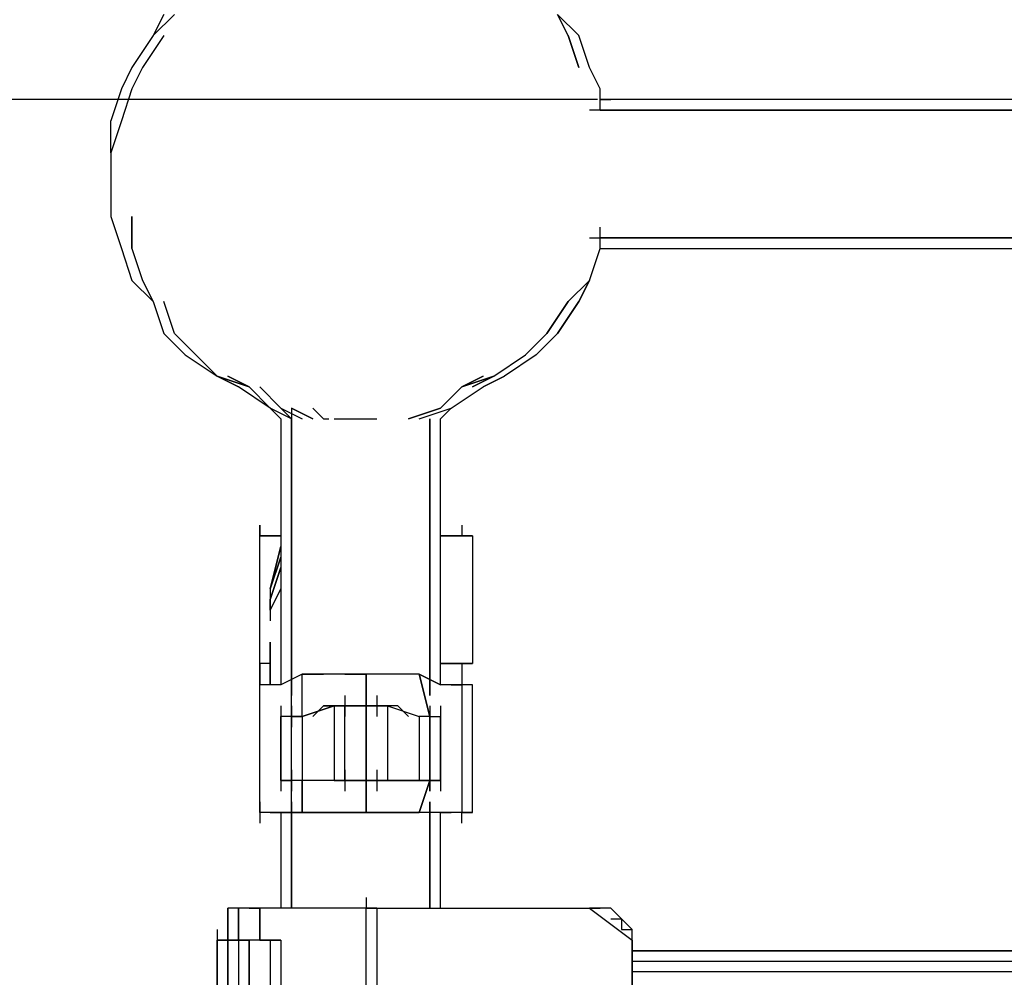
# Model space of a CAD drawing. Extents: x -4014 to 2036, y -240 to 2879.
# Drawn here: x -2111 to -1719, y 1903 to 2284 of the extents above; entities that cross this region are included whole.
import ezdxf

# ---------------------------------------------------------------- set-up
doc = ezdxf.new("R2010")
doc.units = 0
doc.header["$LTSCALE"] = 5
doc.header["$PDMODE"] = 33
doc.header["$PDSIZE"] = 20
doc.layers.get('Defpoints').update_dxf_attribs({"linetype": 'CONTINUOUS'})
doc.layers.add('Lg_dim', color=7, linetype='CONTINUOUS')
doc.layers.add('Lg_prod', color=40, linetype='CONTINUOUS')
doc.styles.add('LG1', font='ARIAL.TTF', dxfattribs={"height": 185})
doc.styles.get("Standard").update_dxf_attribs({"font": 'SIMPLEX'})
doc.dimstyles.new('LG_DIM', dxfattribs={"dimtxt": 2.5, "dimasz": 2.5, "dimexe": 1.25, "dimexo": 0.625, "dimtad": 1, "dimdec": 4, "dimdsep": 46, "dimlunit": 6, "dimtxsty": 'Standard', "dimcen": 2.5, "dimadec": 0, "dimazin": 0, "dimtfac": 1, "dimtdec": 4, "dimtmove": 0, "dimatfit": 3, "dimfxl": 0, "dimtolj": 1, "dimtzin": 0, "dimarcsym": 0})

# ---------------------------------------------------------------- blocks, each defined once
blk = doc.blocks.new('*D4')
at = {"layer": 'Defpoints', "color": 0}
for p in [(-2866.71, 2252.33), (-1879.76, 2252.33), (-2205.64, 0)]:
    blk.add_point(p, dxfattribs=at)
at = {"layer": 'Lg_dim', "color": 0, "lineweight": -2}
for p, q in [((-1880.76, 2252.33), (-2916.71, 2252.33)), ((-2866.71, 2132.33), (-2866.71, 1270.62)), ((-2866.71, 120), (-2866.71, 981.71)), ((-2206.64, 0), (-2916.71, 0))]:
    blk.add_line(p, q, dxfattribs=at)
at = {"layer": 'Lg_dim', "color": 0}
for points in [[(-2886.71, 2132.33), (-2846.71, 2132.33), (-2866.71, 2252.33)], [(-2886.71, 120), (-2846.71, 120), (-2866.71, 0)]]:
    blk.add_solid(points, dxfattribs=at)
at = {"layer": 'Lg_dim', "color": 4, "insert": (-2866.71, 1126.16), "char_height": 185, "attachment_point": 5, "style": 'LG1'}
blk.add_mtext('\\A1;2250', dxfattribs=at)

msp = doc.modelspace()

# ---------------------------------------------------------------- linework, layer by layer
at = {"layer": 'Lg_prod'}
for p, q in [((-2053.346, 2286.1965), (-2057.5797, 2277.7291)), ((-2049.1123, 2286.1965), (-2057.5797, 2277.7291)), ((-1892.4654, 2277.7291), (-1896.6991, 2286.1965)), ((-1896.6991, 2286.1965), (-1888.2317, 2277.7291)), ((-1888.2317, 2277.7291), (-1896.6991, 2286.1965)), ((-2057.5797, 2277.7291), (-2066.0471, 2265.028)), ((-2053.346, 2277.7291), (-2061.8134, 2265.028)), ((-2053.346, 2277.7291), (-2061.8134, 2265.028)), ((-1892.4654, 2277.7291), (-1888.2317, 2265.028)), ((-1888.2317, 2265.028), (-1892.4654, 2277.7291)), ((-1883.998, 2265.028), (-1888.2317, 2277.7291)), ((-1883.998, 2265.028), (-1888.2317, 2277.7291)), ((-2066.0471, 2265.028), (-2070.2808, 2256.5606)), ((-2061.8134, 2265.028), (-2066.0471, 2256.5606)), ((-1879.7643, 2256.5606), (-1883.998, 2265.028)), ((-2070.2808, 2256.5606), (-2074.5145, 2243.8595)), ((-2066.0471, 2256.5606), (-2070.2808, 2243.8595)), ((-2066.0471, 2256.5606), (-2070.2808, 2243.8595)), ((-1879.7643, 2248.0932), (-1879.7643, 2256.5606)), ((-1710.4163, 2252.3269), (-1879.7643, 2252.3269)), ((-1710.4163, 2252.3269), (-1879.7643, 2252.3269)), ((-1879.7643, 2252.3269), (-1875.5306, 2252.3269)), ((-1875.5306, 2252.3269), (-1879.7643, 2252.3269)), ((-1710.4163, 2248.0932), (-1883.998, 2248.0932)), ((-1710.4163, 2248.0932), (-1883.998, 2248.0932)), ((-1879.7643, 2248.0932), (-1710.4163, 2248.0932)), ((-2074.5145, 2231.1584), (-2074.5145, 2243.8595)), ((-2070.2808, 2243.8595), (-2074.5145, 2231.1584)), ((-2070.2808, 2243.8595), (-2074.5145, 2231.1584)), ((-2074.5145, 2231.1584), (-2074.5145, 2218.4573)), ((-2074.5145, 2218.4573), (-2074.5145, 2205.7562)), ((-2074.5145, 2205.7562), (-2070.2808, 2193.0551)), ((-2066.0471, 2193.0551), (-2066.0471, 2205.7562)), ((-2066.0471, 2205.7562), (-2066.0471, 2193.0551)), ((-1879.7643, 2193.0551), (-1879.7643, 2201.5225)), ((-1883.998, 2197.2888), (-1710.4163, 2197.2888)), ((-1710.4163, 2197.2888), (-1879.7643, 2197.2888)), ((-1879.7643, 2197.2888), (-1710.4163, 2197.2888)), ((-1710.4163, 2197.2888), (-1879.7643, 2197.2888)), ((-1875.5306, 2197.2888), (-1879.7643, 2197.2888)), ((-1875.5306, 2197.2888), (-1879.7643, 2197.2888)), ((-1871.2969, 2197.2888), (-1875.5306, 2197.2888)), ((-1871.2969, 2197.2888), (-1875.5306, 2197.2888)), ((-2070.2808, 2193.0551), (-2066.0471, 2180.354)), ((-2066.0471, 2193.0551), (-2061.8134, 2180.354)), ((-1883.998, 2180.354), (-1879.7643, 2193.0551)), ((-1879.7643, 2193.0551), (-1710.4163, 2193.0551)), ((-1879.7643, 2193.0551), (-1710.4163, 2193.0551)), ((-2066.0471, 2180.354), (-2057.5797, 2171.8866)), ((-2061.8134, 2180.354), (-2057.5797, 2171.8866)), ((-1892.4654, 2171.8866), (-1883.998, 2180.354)), ((-1883.998, 2180.354), (-1888.2317, 2171.8866)), ((-1888.2317, 2171.8866), (-1883.998, 2180.354)), ((-2057.5797, 2171.8866), (-2053.346, 2159.1855)), ((-2049.1123, 2159.1855), (-2053.346, 2171.8866)), ((-2049.1123, 2159.1855), (-2053.346, 2171.8866)), ((-1900.9328, 2159.1855), (-1892.4654, 2171.8866)), ((-1892.4654, 2171.8866), (-1900.9328, 2159.1855)), ((-1888.2317, 2171.8866), (-1896.6991, 2159.1855)), ((-1896.6991, 2159.1855), (-1888.2317, 2171.8866)), ((-2053.346, 2159.1855), (-2044.8786, 2150.7181)), ((-2040.6449, 2150.7181), (-2049.1123, 2159.1855)), ((-1909.4002, 2150.7181), (-1900.9328, 2159.1855)), ((-1900.9328, 2159.1855), (-1909.4002, 2150.7181)), ((-1896.6991, 2159.1855), (-1905.1665, 2150.7181)), ((-2044.8786, 2150.7181), (-2032.1775, 2142.2507)), ((-2040.6449, 2150.7181), (-2032.1775, 2142.2507)), ((-1922.1013, 2142.2507), (-1909.4002, 2150.7181)), ((-1905.1665, 2150.7181), (-1917.8676, 2142.2507)), ((-2032.1775, 2142.2507), (-2019.4764, 2138.017)), ((-2023.7101, 2138.017), (-2032.1775, 2142.2507)), ((-2032.1775, 2142.2507), (-2019.4764, 2138.017)), ((-2023.7101, 2138.017), (-2032.1775, 2142.2507)), ((-2019.4764, 2138.017), (-2032.1775, 2142.2507)), ((-2032.1775, 2142.2507), (-2023.7101, 2138.017)), ((-2019.4764, 2138.017), (-2032.1775, 2142.2507)), ((-2032.1775, 2142.2507), (-2023.7101, 2138.017)), ((-2032.1775, 2142.2507), (-2019.4764, 2138.017)), ((-2023.7101, 2138.017), (-2032.1775, 2142.2507)), ((-2032.1775, 2142.2507), (-2019.4764, 2138.017)), ((-2023.7101, 2138.017), (-2032.1775, 2142.2507)), ((-2019.4764, 2138.017), (-2027.9438, 2142.2507)), ((-2027.9438, 2142.2507), (-2019.4764, 2138.017)), ((-2019.4764, 2138.017), (-2027.9438, 2142.2507)), ((-2027.9438, 2142.2507), (-2019.4764, 2138.017)), ((-2019.4764, 2138.017), (-2027.9438, 2142.2507)), ((-2027.9438, 2142.2507), (-2019.4764, 2138.017)), ((-1934.8024, 2138.017), (-1926.335, 2142.2507)), ((-1926.335, 2142.2507), (-1934.8024, 2138.017)), ((-1934.8024, 2138.017), (-1922.1013, 2142.2507)), ((-1922.1013, 2142.2507), (-1934.8024, 2138.017)), ((-1934.8024, 2138.017), (-1926.335, 2142.2507)), ((-1926.335, 2142.2507), (-1934.8024, 2138.017)), ((-1934.8024, 2138.017), (-1922.1013, 2142.2507)), ((-1922.1013, 2142.2507), (-1934.8024, 2138.017)), ((-1934.8024, 2138.017), (-1926.335, 2142.2507)), ((-1926.335, 2142.2507), (-1934.8024, 2138.017)), ((-1934.8024, 2138.017), (-1922.1013, 2142.2507)), ((-1922.1013, 2142.2507), (-1934.8024, 2138.017)), ((-1922.1013, 2142.2507), (-1930.5687, 2138.017)), ((-1930.5687, 2138.017), (-1922.1013, 2142.2507)), ((-1922.1013, 2142.2507), (-1930.5687, 2138.017)), ((-1930.5687, 2138.017), (-1922.1013, 2142.2507)), ((-1922.1013, 2142.2507), (-1930.5687, 2138.017)), ((-1930.5687, 2138.017), (-1922.1013, 2142.2507)), ((-1917.8676, 2142.2507), (-1926.335, 2138.017)), ((-1926.335, 2138.017), (-1917.8676, 2142.2507)), ((-1917.8676, 2142.2507), (-1926.335, 2138.017)), ((-1926.335, 2138.017), (-1917.8676, 2142.2507)), ((-1917.8676, 2142.2507), (-1926.335, 2138.017)), ((-1926.335, 2138.017), (-1917.8676, 2142.2507)), ((-2011.009, 2129.5496), (-2023.7101, 2138.017)), ((-2019.4764, 2138.017), (-2011.009, 2129.5496)), ((-2019.4764, 2138.017), (-2011.009, 2129.5496)), ((-2006.7753, 2129.5496), (-2015.2427, 2138.017)), ((-2015.2427, 2138.017), (-2006.7753, 2129.5496)), ((-1943.2698, 2129.5496), (-1934.8024, 2138.017)), ((-1934.8024, 2138.017), (-1943.2698, 2129.5496)), ((-1939.0361, 2129.5496), (-1926.335, 2138.017)), ((-2006.7753, 2125.3159), (-2011.009, 2129.5496)), ((-2011.009, 2129.5496), (-2006.7753, 2125.3159)), ((-2011.009, 2129.5496), (-2006.7753, 2125.3159)), ((-2002.5416, 2125.3159), (-2011.009, 2129.5496)), ((-2006.7753, 2125.3159), (-2011.009, 2129.5496)), ((-2011.009, 2129.5496), (-2006.7753, 2125.3159)), ((-2006.7753, 2129.5496), (-2002.5416, 2125.3159)), ((-2006.7753, 2129.5496), (-1998.3079, 2125.3159)), ((-2002.5416, 2129.5496), (-2002.5416, 2019.4734)), ((-1994.0742, 2125.3159), (-2002.5416, 2129.5496)), ((-2002.5416, 2129.5496), (-1994.0742, 2125.3159)), ((-1989.8405, 2125.3159), (-1994.0742, 2129.5496)), ((-1994.0742, 2129.5496), (-1989.8405, 2125.3159)), ((-1955.9709, 2125.3159), (-1943.2698, 2129.5496)), ((-1943.2698, 2129.5496), (-1955.9709, 2125.3159)), ((-1951.7372, 2125.3159), (-1939.0361, 2129.5496)), ((-1939.0361, 2129.5496), (-1943.2698, 2125.3159)), ((-1943.2698, 2125.3159), (-1939.0361, 2129.5496)), ((-1939.0361, 2129.5496), (-1943.2698, 2125.3159)), ((-1939.0361, 2129.5496), (-1943.2698, 2125.3159)), ((-1943.2698, 2125.3159), (-1939.0361, 2129.5496)), ((-2006.7753, 2125.3159), (-2006.7753, 2019.4734)), ((-2002.5416, 2019.4734), (-2002.5416, 2125.3159)), ((-2002.5416, 2125.3159), (-2002.5416, 2019.4734)), ((-2002.5416, 2125.3159), (-2002.5416, 2121.0822)), ((-2002.5416, 2125.3159), (-2002.5416, 2121.0822)), ((-1989.8405, 2125.3159), (-1987.7236, 2125.3159)), ((-1985.6068, 2125.3159), (-1981.3731, 2125.3159)), ((-1981.3731, 2125.3159), (-1977.1394, 2125.3159)), ((-1977.1394, 2125.3159), (-1972.9057, 2125.3159)), ((-1972.9057, 2125.3159), (-1968.672, 2125.3159)), ((-1947.5035, 2019.4734), (-1947.5035, 2125.3159)), ((-1947.5035, 2125.3159), (-1947.5035, 2019.4734)), ((-1947.5035, 2125.3159), (-1947.5035, 2019.4734)), ((-1947.5035, 2125.3159), (-1947.5035, 2121.0822)), ((-1947.5035, 2121.0822), (-1947.5035, 2125.3159)), ((-1943.2698, 2019.4734), (-1943.2698, 2125.3159)), ((-1943.2698, 2019.4734), (-1943.2698, 2125.3159)), ((-2002.5416, 2121.0822), (-2002.5416, 2116.8485)), ((-2002.5416, 2121.0822), (-2002.5416, 2116.8485)), ((-1947.5035, 2121.0822), (-1947.5035, 2116.8485)), ((-1947.5035, 2116.8485), (-1947.5035, 2121.0822)), ((-2002.5416, 2087.2126), (-2002.5416, 2082.9789)), ((-2002.5416, 2087.2126), (-2002.5416, 2082.9789)), ((-2002.5416, 2087.2126), (-2002.5416, 2082.9789)), ((-2002.5416, 2082.9789), (-2002.5416, 2087.2126)), ((-2015.2427, 2082.9789), (-2015.2427, 2078.7452)), ((-2015.2427, 2078.7452), (-2015.2427, 2082.9789)), ((-2002.5416, 2082.9789), (-2002.5416, 2078.7452)), ((-2002.5416, 2078.7452), (-2002.5416, 2082.9789)), ((-1934.8024, 2082.9789), (-1934.8024, 2078.7452)), ((-2015.2427, 2027.9408), (-2015.2427, 2078.7452)), ((-2006.7753, 2078.7452), (-2015.2427, 2078.7452)), ((-2015.2427, 2078.7452), (-2006.7753, 2078.7452)), ((-2015.2427, 2027.9408), (-2015.2427, 2078.7452)), ((-2002.5416, 2078.7452), (-2002.5416, 2074.5115)), ((-2002.5416, 2074.5115), (-2002.5416, 2078.7452)), ((-2002.5416, 2078.7452), (-2002.5416, 2074.5115)), ((-2002.5416, 2078.7452), (-2002.5416, 2074.5115)), ((-2002.5416, 2078.7452), (-2002.5416, 2074.5115)), ((-1947.5035, 2078.7452), (-1947.5035, 2074.5115)), ((-1947.5035, 2078.7452), (-1947.5035, 2074.5115)), ((-1943.2698, 2078.7452), (-1930.5687, 2078.7452)), ((-1930.5687, 2078.7452), (-1943.2698, 2078.7452)), ((-1930.5687, 2078.7452), (-1930.5687, 2027.9408)), ((-2006.7753, 2074.5115), (-2011.009, 2057.5767)), ((-2011.009, 2057.5767), (-2006.7753, 2074.5115)), ((-2002.5416, 2074.5115), (-2002.5416, 2070.2778)), ((-2002.5416, 2074.5115), (-2002.5416, 2070.2778)), ((-1947.5035, 2074.5115), (-1947.5035, 2070.2778)), ((-2006.7753, 2070.2778), (-2011.009, 2057.5767)), ((-2006.7753, 2070.2778), (-2011.009, 2057.5767)), ((-2011.009, 2057.5767), (-2006.7753, 2070.2778)), ((-2006.7753, 2070.2778), (-2011.009, 2057.5767)), ((-2002.5416, 2070.2778), (-2002.5416, 2066.0441)), ((-1947.5035, 2066.0441), (-1947.5035, 2070.2778)), ((-2006.7753, 2066.0441), (-2011.009, 2053.343)), ((-2011.009, 2053.343), (-2006.7753, 2066.0441)), ((-2011.009, 2049.1093), (-2006.7753, 2057.5767)), ((-2011.009, 2057.5767), (-2011.009, 2053.343)), ((-2006.7753, 2057.5767), (-2011.009, 2049.1093)), ((-2011.009, 2049.1093), (-2011.009, 2053.343)), ((-2011.009, 2049.1093), (-2011.009, 2053.343)), ((-2011.009, 2053.343), (-2011.009, 2049.1093)), ((-2011.009, 2049.1093), (-2011.009, 2044.8756)), ((-2002.5416, 2040.6419), (-2002.5416, 2036.4082)), ((-1947.5035, 2036.4082), (-1947.5035, 2040.6419)), ((-2011.009, 2032.1745), (-2011.009, 2036.4082)), ((-2011.009, 2036.4082), (-2011.009, 2032.1745)), ((-2002.5416, 2032.1745), (-2002.5416, 2036.4082)), ((-1947.5035, 2032.1745), (-1947.5035, 2036.4082)), ((-2015.2427, 2023.7071), (-2015.2427, 2032.1745)), ((-2011.009, 2027.9408), (-2011.009, 2032.1745)), ((-2011.009, 2032.1745), (-2011.009, 2027.9408)), ((-2011.009, 2027.9408), (-2011.009, 2032.1745)), ((-2011.009, 2027.9408), (-2011.009, 2032.1745)), ((-2011.009, 2032.1745), (-2011.009, 2027.9408)), ((-2011.009, 2027.9408), (-2011.009, 2032.1745)), ((-2011.009, 2032.1745), (-2011.009, 2027.9408)), ((-2011.009, 2027.9408), (-2011.009, 2032.1745)), ((-2011.009, 2032.1745), (-2011.009, 2023.7071)), ((-2011.009, 2032.1745), (-2011.009, 2027.9408)), ((-2011.009, 2027.9408), (-2011.009, 2032.1745)), ((-2002.5416, 2032.1745), (-2002.5416, 2027.9408)), ((-2002.5416, 2027.9408), (-2002.5416, 2032.1745)), ((-1947.5035, 2027.9408), (-1947.5035, 2032.1745)), ((-1947.5035, 2032.1745), (-1947.5035, 2027.9408)), ((-2011.009, 2027.9408), (-2015.2427, 2027.9408)), ((-2015.2427, 2027.9408), (-2015.2427, 2023.7071)), ((-2011.009, 2027.9408), (-2015.2427, 2027.9408)), ((-2011.009, 2027.9408), (-2011.009, 2023.7071)), ((-2011.009, 2023.7071), (-2011.009, 2027.9408)), ((-2011.009, 2027.9408), (-2011.009, 2023.7071)), ((-2011.009, 2027.9408), (-2011.009, 2023.7071)), ((-2011.009, 2023.7071), (-2011.009, 2027.9408)), ((-2011.009, 2027.9408), (-2011.009, 2023.7071)), ((-2011.009, 2023.7071), (-2011.009, 2027.9408)), ((-2011.009, 2027.9408), (-2011.009, 2023.7071)), ((-2011.009, 2023.7071), (-2011.009, 2027.9408)), ((-2011.009, 2023.7071), (-2011.009, 2027.9408)), ((-2011.009, 2027.9408), (-2011.009, 2023.7071)), ((-2011.009, 2027.9408), (-2011.009, 2023.7071)), ((-1930.5687, 2027.9408), (-1943.2698, 2027.9408)), ((-1943.2698, 2027.9408), (-1930.5687, 2027.9408)), ((-1934.8024, 2027.9408), (-1934.8024, 2023.7071)), ((-2015.2427, 2023.7071), (-2015.2427, 2019.4734)), ((-2015.2427, 2019.4734), (-2015.2427, 2023.7071)), ((-2011.009, 2023.7071), (-2011.009, 2019.4734)), ((-2011.009, 2019.4734), (-2011.009, 2023.7071)), ((-2011.009, 2023.7071), (-2011.009, 2019.4734)), ((-1998.3079, 2023.7071), (-2006.7753, 2019.4734)), ((-1998.3079, 2023.7071), (-2006.7753, 2019.4734)), ((-2002.5416, 2019.4734), (-2002.5416, 2023.7071)), ((-2002.5416, 2023.7071), (-2002.5416, 2019.4734)), ((-1989.8405, 2023.7071), (-1998.3079, 2023.7071)), ((-1998.3079, 2006.7723), (-1998.3079, 2023.7071)), ((-1998.3079, 2006.7723), (-1998.3079, 2023.7071)), ((-1998.3079, 2023.7071), (-1989.8405, 2023.7071)), ((-1998.3079, 2006.7723), (-1998.3079, 2023.7071)), ((-1981.3731, 2023.7071), (-1989.8405, 2023.7071)), ((-1981.3731, 2023.7071), (-1989.8405, 2023.7071)), ((-1972.9057, 2023.7071), (-1981.3731, 2023.7071)), ((-1981.3731, 2023.7071), (-1972.9057, 2023.7071)), ((-1964.4383, 2023.7071), (-1972.9057, 2023.7071)), ((-1972.9057, 2011.006), (-1972.9057, 2023.7071)), ((-1964.4383, 2023.7071), (-1972.9057, 2023.7071)), ((-1972.9057, 2011.006), (-1972.9057, 2023.7071)), ((-1972.9057, 2023.7071), (-1972.9057, 2011.006)), ((-1960.2046, 2023.7071), (-1964.4383, 2023.7071)), ((-1960.2046, 2023.7071), (-1964.4383, 2023.7071)), ((-1951.7372, 2023.7071), (-1960.2046, 2023.7071)), ((-1951.7372, 2023.7071), (-1960.2046, 2023.7071)), ((-1943.2698, 2019.4734), (-1951.7372, 2023.7071)), ((-1951.7372, 2023.7071), (-1947.5035, 2006.7723)), ((-1947.5035, 2006.7723), (-1951.7372, 2023.7071)), ((-1951.7372, 2023.7071), (-1943.2698, 2019.4734)), ((-1947.5035, 2006.7723), (-1951.7372, 2023.7071)), ((-1947.5035, 2023.7071), (-1947.5035, 2019.4734)), ((-1934.8024, 2023.7071), (-1934.8024, 2015.2397)), ((-2011.009, 2019.4734), (-2015.2427, 2019.4734)), ((-2015.2427, 1968.669), (-2015.2427, 2019.4734)), ((-2011.009, 2019.4734), (-2015.2427, 2019.4734)), ((-2006.7753, 2019.4734), (-2011.009, 2019.4734)), ((-2006.7753, 2019.4734), (-2011.009, 2019.4734)), ((-2002.5416, 2019.4734), (-2002.5416, 2015.2397)), ((-2002.5416, 2015.2397), (-2002.5416, 2019.4734)), ((-1947.5035, 2019.4734), (-1947.5035, 2015.2397)), ((-1947.5035, 2015.2397), (-1947.5035, 2019.4734)), ((-1939.0361, 2019.4734), (-1943.2698, 2019.4734)), ((-1939.0361, 2019.4734), (-1943.2698, 2019.4734)), ((-1934.8024, 2019.4734), (-1939.0361, 2019.4734)), ((-1939.0361, 2019.4734), (-1934.8024, 2019.4734)), ((-1930.5687, 2019.4734), (-1934.8024, 2019.4734)), ((-1934.8024, 2019.4734), (-1934.8024, 1968.669)), ((-1930.5687, 2019.4734), (-1934.8024, 2019.4734)), ((-1930.5687, 1968.669), (-1930.5687, 2019.4734)), ((-2002.5416, 2011.006), (-2002.5416, 2015.2397)), ((-1981.3731, 2015.2397), (-1981.3731, 2006.7723)), ((-1968.672, 2015.2397), (-1968.672, 2006.7723)), ((-2006.7753, 2011.006), (-2006.7753, 2002.5386)), ((-2002.5416, 2006.7723), (-2002.5416, 2011.006)), ((-2002.5416, 2011.006), (-2002.5416, 2002.5386)), ((-1998.3079, 2006.7723), (-1985.6068, 2011.006)), ((-1998.3079, 2006.7723), (-1998.3079, 2011.006)), ((-1985.6068, 2011.006), (-1998.3079, 2006.7723)), ((-1989.8405, 2011.006), (-1994.0742, 2006.7723)), ((-1994.0742, 2006.7723), (-1989.8405, 2011.006)), ((-1985.6068, 2011.006), (-1989.8405, 2011.006)), ((-1989.8405, 2011.006), (-1985.6068, 2011.006)), ((-1985.6068, 2011.006), (-1985.6068, 1981.3701)), ((-1981.3731, 2011.006), (-1985.6068, 2011.006)), ((-1985.6068, 2011.006), (-1981.3731, 2011.006)), ((-1981.3731, 2011.006), (-1985.6068, 2011.006)), ((-1985.6068, 2011.006), (-1981.3731, 2011.006)), ((-1981.3731, 1981.3701), (-1981.3731, 2011.006)), ((-1981.3731, 2011.006), (-1972.9057, 2011.006)), ((-1981.3731, 1981.3701), (-1981.3731, 2011.006)), ((-1972.9057, 2011.006), (-1981.3731, 2011.006)), ((-1981.3731, 2011.006), (-1972.9057, 2011.006)), ((-1972.9057, 2011.006), (-1981.3731, 2011.006)), ((-1968.672, 2011.006), (-1972.9057, 2011.006)), ((-1972.9057, 2011.006), (-1968.672, 2011.006)), ((-1968.672, 2011.006), (-1972.9057, 2011.006)), ((-1972.9057, 2011.006), (-1972.9057, 1981.3701)), ((-1968.672, 2011.006), (-1972.9057, 2011.006)), ((-1972.9057, 2011.006), (-1972.9057, 1981.3701)), ((-1972.9057, 1981.3701), (-1972.9057, 2011.006)), ((-1968.672, 2011.006), (-1964.4383, 2011.006)), ((-1964.4383, 2011.006), (-1968.672, 2011.006)), ((-1964.4383, 2011.006), (-1968.672, 2011.006)), ((-1968.672, 2011.006), (-1964.4383, 2011.006)), ((-1964.4383, 2011.006), (-1951.7372, 2006.7723)), ((-1964.4383, 2011.006), (-1964.4383, 1981.3701)), ((-1964.4383, 2011.006), (-1951.7372, 2006.7723)), ((-1960.2046, 2011.006), (-1964.4383, 2011.006)), ((-1960.2046, 2011.006), (-1964.4383, 2011.006)), ((-1955.9709, 2006.7723), (-1960.2046, 2011.006)), ((-1955.9709, 2006.7723), (-1960.2046, 2011.006)), ((-1947.5035, 2011.006), (-1947.5035, 2002.5386)), ((-1947.5035, 2011.006), (-1947.5035, 2006.7723)), ((-1943.2698, 2011.006), (-1943.2698, 2002.5386)), ((-2006.7753, 1981.3701), (-2006.7753, 2006.7723)), ((-2006.7753, 2006.7723), (-2006.7753, 1981.3701)), ((-2002.5416, 2006.7723), (-2006.7753, 2006.7723)), ((-2006.7753, 2006.7723), (-2006.7753, 1981.3701)), ((-2002.5416, 2006.7723), (-2006.7753, 2006.7723)), ((-2002.5416, 1981.3701), (-2002.5416, 2006.7723)), ((-2002.5416, 2006.7723), (-1998.3079, 2006.7723)), ((-2002.5416, 1981.3701), (-2002.5416, 2006.7723)), ((-1998.3079, 2006.7723), (-2002.5416, 2006.7723)), ((-1998.3079, 2006.7723), (-1998.3079, 1981.3701)), ((-1947.5035, 2006.7723), (-1951.7372, 2006.7723)), ((-1951.7372, 2006.7723), (-1951.7372, 1981.3701)), ((-1947.5035, 2006.7723), (-1951.7372, 2006.7723)), ((-1947.5035, 2006.7723), (-1947.5035, 1981.3701)), ((-1947.5035, 1981.3701), (-1947.5035, 2006.7723)), ((-1947.5035, 2006.7723), (-1943.2698, 2006.7723)), ((-1947.5035, 1981.3701), (-1947.5035, 2006.7723)), ((-1947.5035, 2006.7723), (-1943.2698, 2006.7723)), ((-1943.2698, 1981.3701), (-1943.2698, 2006.7723)), ((-1943.2698, 2006.7723), (-1943.2698, 1981.3701)), ((-1943.2698, 1981.3701), (-1943.2698, 2006.7723)), ((-2006.7753, 1985.6038), (-2006.7753, 1977.1364)), ((-2002.5416, 1985.6038), (-2002.5416, 1977.1364)), ((-1981.3731, 1985.6038), (-1981.3731, 1977.1364)), ((-1968.672, 1985.6038), (-1968.672, 1977.1364)), ((-1947.5035, 1985.6038), (-1947.5035, 1977.1364)), ((-1943.2698, 1985.6038), (-1943.2698, 1977.1364)), ((-2006.7753, 1981.3701), (-2002.5416, 1981.3701)), ((-2002.5416, 1981.3701), (-2006.7753, 1981.3701)), ((-2002.5416, 1977.1364), (-2002.5416, 1981.3701)), ((-1998.3079, 1981.3701), (-2002.5416, 1981.3701)), ((-1998.3079, 1981.3701), (-2002.5416, 1981.3701)), ((-1985.6068, 1981.3701), (-1998.3079, 1981.3701)), ((-1998.3079, 1981.3701), (-1998.3079, 1977.1364)), ((-1985.6068, 1981.3701), (-1998.3079, 1981.3701)), ((-1998.3079, 1968.669), (-1998.3079, 1981.3701)), ((-1998.3079, 1981.3701), (-1998.3079, 1968.669)), ((-1989.8405, 1981.3701), (-1994.0742, 1981.3701)), ((-1989.8405, 1981.3701), (-1994.0742, 1981.3701)), ((-1985.6068, 1981.3701), (-1989.8405, 1981.3701)), ((-1985.6068, 1981.3701), (-1989.8405, 1981.3701)), ((-1981.3731, 1981.3701), (-1985.6068, 1981.3701)), ((-1981.3731, 1981.3701), (-1985.6068, 1981.3701)), ((-1985.6068, 1981.3701), (-1981.3731, 1981.3701)), ((-1981.3731, 1981.3701), (-1985.6068, 1981.3701)), ((-1972.9057, 1981.3701), (-1981.3731, 1981.3701)), ((-1981.3731, 1981.3701), (-1972.9057, 1981.3701)), ((-1972.9057, 1981.3701), (-1981.3731, 1981.3701)), ((-1981.3731, 1981.3701), (-1972.9057, 1981.3701)), ((-1972.9057, 1981.3701), (-1968.672, 1981.3701)), ((-1972.9057, 1981.3701), (-1968.672, 1981.3701)), ((-1968.672, 1981.3701), (-1972.9057, 1981.3701)), ((-1972.9057, 1981.3701), (-1972.9057, 1968.669)), ((-1968.672, 1981.3701), (-1972.9057, 1981.3701)), ((-1972.9057, 1968.669), (-1972.9057, 1981.3701)), ((-1972.9057, 1981.3701), (-1972.9057, 1968.669)), ((-1964.4383, 1981.3701), (-1968.672, 1981.3701)), ((-1964.4383, 1981.3701), (-1968.672, 1981.3701)), ((-1968.672, 1981.3701), (-1964.4383, 1981.3701)), ((-1964.4383, 1981.3701), (-1968.672, 1981.3701)), ((-1951.7372, 1981.3701), (-1964.4383, 1981.3701)), ((-1964.4383, 1981.3701), (-1951.7372, 1981.3701)), ((-1960.2046, 1981.3701), (-1964.4383, 1981.3701)), ((-1960.2046, 1981.3701), (-1964.4383, 1981.3701)), ((-1955.9709, 1981.3701), (-1960.2046, 1981.3701)), ((-1955.9709, 1981.3701), (-1960.2046, 1981.3701)), ((-1947.5035, 1981.3701), (-1951.7372, 1981.3701)), ((-1951.7372, 1981.3701), (-1947.5035, 1981.3701)), ((-1947.5035, 1981.3701), (-1951.7372, 1968.669)), ((-1947.5035, 1981.3701), (-1951.7372, 1968.669)), ((-1951.7372, 1968.669), (-1947.5035, 1981.3701)), ((-1943.2698, 1981.3701), (-1947.5035, 1981.3701)), ((-1947.5035, 1981.3701), (-1943.2698, 1981.3701)), ((-1947.5035, 1977.1364), (-1947.5035, 1981.3701)), ((-2002.5416, 1972.9027), (-2002.5416, 1977.1364)), ((-2015.2427, 1972.9027), (-2015.2427, 1964.4353)), ((-2002.5416, 1972.9027), (-2002.5416, 1968.669)), ((-2002.5416, 1968.669), (-2002.5416, 1972.9027)), ((-1947.5035, 1972.9027), (-1947.5035, 1968.669)), ((-1947.5035, 1968.669), (-1947.5035, 1972.9027)), ((-2015.2427, 1968.669), (-2015.2427, 1964.4353)), ((-2011.009, 1968.669), (-2015.2427, 1968.669)), ((-2011.009, 1968.669), (-2015.2427, 1968.669)), ((-2006.7753, 1968.669), (-2011.009, 1968.669)), ((-2011.009, 1968.669), (-2006.7753, 1968.669)), ((-2006.7753, 1968.669), (-2006.7753, 1930.5657)), ((-1998.3079, 1968.669), (-2006.7753, 1968.669)), ((-2006.7753, 1968.669), (-1998.3079, 1968.669)), ((-2002.5416, 1930.5657), (-2002.5416, 1968.669)), ((-2002.5416, 1968.669), (-2002.5416, 1930.5657)), ((-2002.5416, 1968.669), (-2002.5416, 1930.5657)), ((-2002.5416, 1968.669), (-2002.5416, 1964.4353)), ((-2002.5416, 1964.4353), (-2002.5416, 1968.669)), ((-2002.5416, 1968.669), (-2002.5416, 1964.4353)), ((-1989.8405, 1968.669), (-1998.3079, 1968.669)), ((-1998.3079, 1968.669), (-1989.8405, 1968.669)), ((-1981.3731, 1968.669), (-1989.8405, 1968.669)), ((-1989.8405, 1968.669), (-1981.3731, 1968.669)), ((-1972.9057, 1968.669), (-1981.3731, 1968.669)), ((-1981.3731, 1968.669), (-1972.9057, 1968.669)), ((-1964.4383, 1968.669), (-1972.9057, 1968.669)), ((-1972.9057, 1968.669), (-1964.4383, 1968.669)), ((-1960.2046, 1968.669), (-1964.4383, 1968.669)), ((-1964.4383, 1968.669), (-1960.2046, 1968.669)), ((-1951.7372, 1968.669), (-1960.2046, 1968.669)), ((-1960.2046, 1968.669), (-1951.7372, 1968.669)), ((-1943.2698, 1968.669), (-1951.7372, 1968.669)), ((-1943.2698, 1968.669), (-1951.7372, 1968.669)), ((-1947.5035, 1930.5657), (-1947.5035, 1968.669)), ((-1947.5035, 1968.669), (-1947.5035, 1930.5657)), ((-1947.5035, 1968.669), (-1947.5035, 1930.5657)), ((-1947.5035, 1964.4353), (-1947.5035, 1968.669)), ((-1947.5035, 1968.669), (-1947.5035, 1964.4353)), ((-1943.2698, 1930.5657), (-1943.2698, 1968.669)), ((-1943.2698, 1930.5657), (-1943.2698, 1968.669)), ((-1939.0361, 1968.669), (-1943.2698, 1968.669)), ((-1943.2698, 1968.669), (-1939.0361, 1968.669)), ((-1934.8024, 1968.669), (-1939.0361, 1968.669)), ((-1934.8024, 1968.669), (-1939.0361, 1968.669)), ((-1934.8024, 1968.669), (-1930.5687, 1968.669)), ((-1934.8024, 1964.4353), (-1934.8024, 1968.669)), ((-1930.5687, 1968.669), (-1934.8024, 1968.669)), ((-2002.5416, 1960.2016), (-2002.5416, 1964.4353)), ((-2002.5416, 1964.4353), (-2002.5416, 1960.2016)), ((-2002.5416, 1947.5005), (-2002.5416, 1951.7342)), ((-2002.5416, 1951.7342), (-2002.5416, 1947.5005)), ((-2002.5416, 1939.0331), (-2002.5416, 1943.2668)), ((-2002.5416, 1943.2668), (-2002.5416, 1939.0331)), ((-2002.5416, 1943.2668), (-2002.5416, 1939.0331)), ((-2002.5416, 1939.0331), (-2002.5416, 1943.2668)), ((-2002.5416, 1939.0331), (-2002.5416, 1934.7994)), ((-2002.5416, 1934.7994), (-2002.5416, 1939.0331)), ((-2002.5416, 1930.5657), (-2002.5416, 1934.7994)), ((-2002.5416, 1934.7994), (-2002.5416, 1930.5657)), ((-2002.5416, 1934.7994), (-2002.5416, 1930.5657)), ((-2002.5416, 1934.7994), (-2002.5416, 1930.5657)), ((-1972.9057, 1934.7994), (-1972.9057, 1930.5657)), ((-2027.9438, 1930.5657), (-2027.9438, 1917.8646)), ((-2023.7101, 1930.5657), (-2027.9438, 1930.5657)), ((-2027.9438, 1930.5657), (-2027.9438, 1917.8646)), ((-2027.9438, 1917.8646), (-2027.9438, 1930.5657)), ((-2027.9438, 1930.5657), (-2027.9438, 1917.8646)), ((-2023.7101, 1930.5657), (-2027.9438, 1930.5657)), ((-2023.7101, 1917.8646), (-2023.7101, 1930.5657)), ((-2023.7101, 1917.8646), (-2023.7101, 1930.5657)), ((-2023.7101, 1930.5657), (-2023.7101, 1917.8646)), ((-2019.4764, 1930.5657), (-2023.7101, 1930.5657)), ((-2019.4764, 1930.5657), (-2015.2427, 1930.5657)), ((-2015.2427, 1930.5657), (-2019.4764, 1930.5657)), ((-2015.2427, 1917.8646), (-2015.2427, 1930.5657)), ((-2015.2427, 1930.5657), (-2015.2427, 1917.8646)), ((-2006.7753, 1930.5657), (-2015.2427, 1930.5657)), ((-2002.5416, 1930.5657), (-2006.7753, 1930.5657)), ((-1994.0742, 1930.5657), (-2002.5416, 1930.5657)), ((-1981.3731, 1930.5657), (-1994.0742, 1930.5657)), ((-1972.9057, 1930.5657), (-1981.3731, 1930.5657)), ((-1972.9057, 1879.7613), (-1972.9057, 1930.5657)), ((-1972.9057, 1930.5657), (-1968.672, 1930.5657)), ((-1968.672, 1930.5657), (-1972.9057, 1930.5657)), ((-1968.672, 1930.5657), (-1968.672, 1879.7613)), ((-1968.672, 1930.5657), (-1883.998, 1930.5657)), ((-1883.998, 1930.5657), (-1879.7643, 1930.5657)), ((-1883.998, 1930.5657), (-1867.0632, 1917.8646)), ((-1879.7643, 1930.5657), (-1883.998, 1930.5657)), ((-1875.5306, 1930.5657), (-1879.7643, 1930.5657)), ((-1875.5306, 1930.5657), (-1871.2969, 1926.332)), ((-1871.2969, 1926.332), (-1875.5306, 1930.5657)), ((-1875.5306, 1930.5657), (-1871.2969, 1926.332)), ((-1871.2969, 1926.332), (-1875.5306, 1930.5657)), ((-1871.2969, 1926.332), (-1875.5306, 1930.5657)), ((-1875.5306, 1926.332), (-1873.4137, 1926.332)), ((-1875.5306, 1926.332), (-1873.4137, 1926.332)), ((-1875.5306, 1926.332), (-1871.2969, 1926.332)), ((-1867.0632, 1922.0983), (-1871.2969, 1926.332)), ((-1867.0632, 1922.0983), (-1871.2969, 1926.332)), ((-1871.2969, 1926.332), (-1871.2969, 1922.0983)), ((-1867.0632, 1922.0983), (-1871.2969, 1926.332)), ((-1867.0632, 1922.0983), (-1871.2969, 1926.332)), ((-2032.1775, 1922.0983), (-2032.1775, 1913.6309)), ((-1871.2969, 1922.0983), (-1867.0632, 1922.0983)), ((-1867.0632, 1913.6309), (-1867.0632, 1922.0983)), ((-1867.0632, 1917.8646), (-1867.0632, 1922.0983)), ((-2032.1775, 1917.8646), (-2032.1775, 1888.2287)), ((-2032.1775, 1888.2287), (-2032.1775, 1917.8646)), ((-2027.9438, 1917.8646), (-2032.1775, 1917.8646)), ((-2032.1775, 1917.8646), (-2032.1775, 1888.2287)), ((-2032.1775, 1888.2287), (-2032.1775, 1917.8646)), ((-2032.1775, 1917.8646), (-2032.1775, 1888.2287)), ((-2027.9438, 1917.8646), (-2032.1775, 1917.8646)), ((-2032.1775, 1917.8646), (-2027.9438, 1917.8646)), ((-2032.1775, 1888.2287), (-2032.1775, 1917.8646)), ((-2027.9438, 1917.8646), (-2023.7101, 1917.8646)), ((-2027.9438, 1917.8646), (-2027.9438, 1888.2287)), ((-2027.9438, 1888.2287), (-2027.9438, 1917.8646)), ((-2023.7101, 1917.8646), (-2027.9438, 1917.8646)), ((-2023.7101, 1917.8646), (-2023.7101, 1892.4624)), ((-2023.7101, 1917.8646), (-2019.4764, 1917.8646)), ((-2019.4764, 1917.8646), (-2023.7101, 1917.8646)), ((-2019.4764, 1917.8646), (-2019.4764, 1892.4624)), ((-2019.4764, 1892.4624), (-2019.4764, 1917.8646)), ((-2015.2427, 1917.8646), (-2019.4764, 1917.8646)), ((-2015.2427, 1917.8646), (-2019.4764, 1917.8646)), ((-2015.2427, 1917.8646), (-2011.009, 1917.8646)), ((-2015.2427, 1917.8646), (-2011.009, 1917.8646)), ((-2011.009, 1917.8646), (-2015.2427, 1917.8646)), ((-2015.2427, 1917.8646), (-2011.009, 1917.8646)), ((-2006.7753, 1917.8646), (-2011.009, 1917.8646)), ((-2011.009, 1917.8646), (-2011.009, 1892.4624)), ((-2006.7753, 1917.8646), (-2011.009, 1917.8646)), ((-2011.009, 1917.8646), (-2006.7753, 1917.8646)), ((-2006.7753, 1917.8646), (-2006.7753, 1892.4624)), ((-1867.0632, 1917.8646), (-1867.0632, 1892.4624)), ((-1867.0632, 1892.4624), (-1867.0632, 1917.8646)), ((-1867.0632, 1913.6309), (-1659.6119, 1913.6309)), ((-1659.6119, 1913.6309), (-1867.0632, 1913.6309)), ((-1659.6119, 1909.3972), (-1867.0632, 1909.3972)), ((-1659.6119, 1909.3972), (-1867.0632, 1909.3972)), ((-1659.6119, 1905.1635), (-1867.0632, 1905.1635))]:
    msp.add_line(p, q, dxfattribs=at)

# ---------------------------------------------------------------- dimensions: what is measured, and where the dimension line sits
at = {"layer": 'Lg_dim'}
dim = msp.add_linear_dim(base=(-2866.7145, 2252.3269), p1=(-2205.6425, -0.0015), p2=(-1879.7643, 2252.3269), angle=90, dimstyle='LG_DIM', override={"dimtxt": 185, "dimasz": 120, "dimexe": 50, "dimexo": 1, "dimgap": 50, "dimtad": 0, "dimtih": 1, "dimtoh": 1, "dimdec": 0, "dimrnd": 10, "dimlunit": 2, "dimtxsty": 'LG1', "dimclrt": 4, "dimadec": 4, "dimtdec": 0}, dxfattribs=at)
dim.commit()
dim.dimension.update_dxf_attribs({"geometry": '*D4', "text_midpoint": (-2866.7145, 1126.1627)})

doc.saveas('drawing.dxf')
